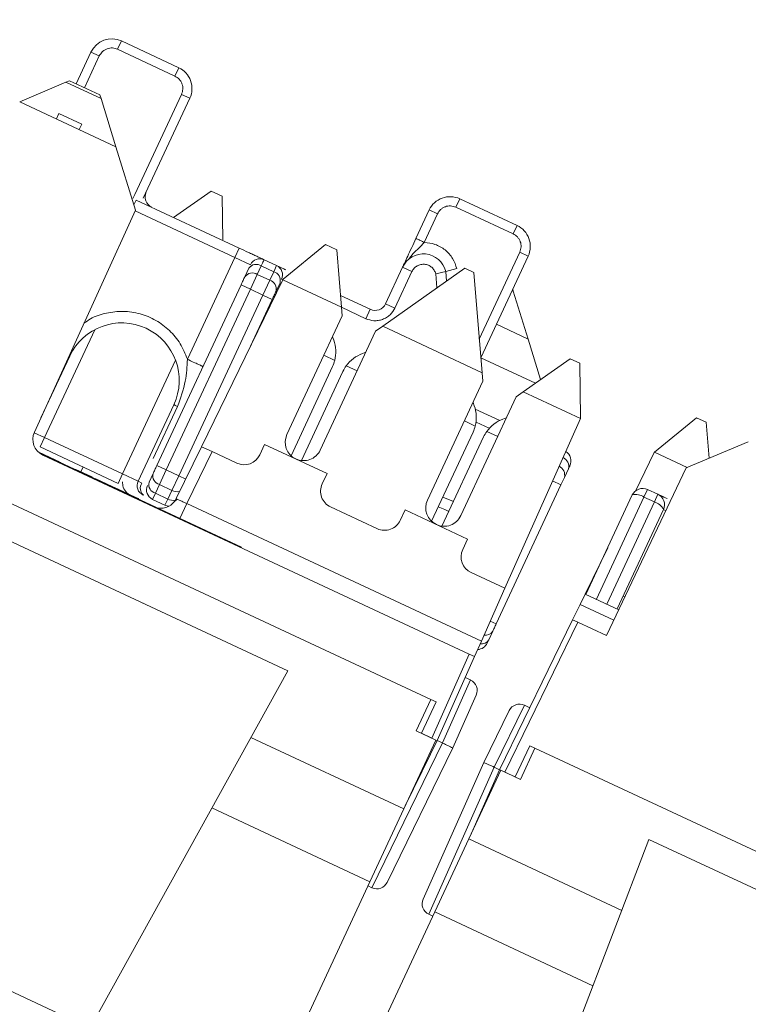
# Model space of a CAD drawing. Units: inches. Extents: x 0.3 to 10.6, y 0.2 to 8.2.
# Drawn here: x 2.9 to 3, y 5.1 to 5.3 of the extents above; entities that cross this region are included whole.
import ezdxf

# ---------------------------------------------------------------- set-up
doc = ezdxf.new("R2010")
doc.units = ezdxf.units.IN
doc.header["$MEASUREMENT"] = 0
doc.styles.add('SLDTEXTSTYLE3', font='TXT', dxfattribs={"width": 0.605})
doc.dimstyles.new('SLDDIMSTYLE1', dxfattribs={"dimtxt": 0.0984251968503937, "dimasz": 0.13, "dimexe": 0, "dimexo": 0.0625, "dimgap": 0.02460629921259843, "dimtad": 0, "dimtih": 1, "dimtoh": 1, "dimlfac": 4, "dimrnd": 1e-09, "dimzin": 12, "dimdsep": 46, "dimtxsty": 'SLDTEXTSTYLE3', "dimsah": 1, "dimcen": 0.09, "dimadec": 0, "dimazin": 3, "dimtfac": 1, "dimtofl": 0, "dimtmove": 0, "dimatfit": 3, "dimfxl": 0, "dimfrac": 2, "dimtolj": 1, "dimtzin": 12, "dimarcsym": 0})

# ---------------------------------------------------------------- blocks, each defined once
blk = doc.blocks.new('_D_1')
at = {"color": 7, "linetype": 'Continuous', "lineweight": 0}
for p, q in [((0.8819831968157681, 7.768597800453923), (0.6536470897265098, 7.768597800453923)), ((0.7786470897265098, 7.768597800453923), (0.7786470897265083, 6.500778095947782)), ((0.4310489166685983, 6.326483477747418), (0.408493143276484, 6.326483477747418)), ((0.408493143276484, 6.326483477747418), (0.408493143276484, 6.175428144418186)), ((1.126245267367698, 6.326483477747418), (1.148801040759813, 6.326483477747418)), ((1.148801040759813, 6.326483477747418), (1.148801040759813, 6.175428144418186)), ((0.408493143276484, 6.175428144418186), (0.4310489166685983, 6.175428144418186)), ((1.148801040759813, 6.175428144418186), (1.126245267367698, 6.175428144418186)), ((0.7786470897265065, 4.885052650478454), (0.778647089726508, 6.152872354984591)), ((3.120072094939912, 4.885052650478451), (0.6536470897265065, 4.885052650478454))]:
    blk.add_line(p, q, dxfattribs=at)
for points in [[(0.7786470897265098, 7.768597800453923), (0.7586470897265096, 7.638597800453923), (0.7986470897265097, 7.638597800453923)], [(0.7786470897265065, 4.885052650478454), (0.7986470897265067, 5.015052650478454), (0.7586470897265066, 5.015052650478454)]]:
    blk.add_solid(points, dxfattribs=at)
at = {"color": 7, "linetype": 'Continuous', "lineweight": 0, "char_height": 0.0984251968503937, "attachment_point": 1, "style": 'SLDTEXTSTYLE3'}
for s, insert in [('11.53in', (0.5568486517526571, 6.475915994888441)), ('292.97mm', (0.4592436351274715, 6.302304885875453))]:
    blk.add_mtext(s, dxfattribs=dict(at, insert=insert))

msp = doc.modelspace()

# ---------------------------------------------------------------- linework, layer by layer
at = {"color": 7, "linetype": 'Continuous', "lineweight": 15}
for p, q in [((1.152815454157519, 5.924193900244123), (3.130744684394122, 5.001870352896184)), ((2.872497324255905, 5.337964359250247), (2.873342561723872, 5.339776976849769)), ((2.885804293794985, 5.333965975751132), (2.873342561723872, 5.339776976849769)), ((2.866697931479984, 5.33735852922329), (2.863479589046811, 5.330456771602781)), ((2.868510547054055, 5.336513292699808), (2.866697931479984, 5.33735852922329)), ((2.884959057272141, 5.332153360176762), (2.872497325200388, 5.337964361275698)), ((2.884959057272141, 5.332153360176762), (2.885804293794985, 5.333965975751132)), ((2.851182305514439, 5.326555093060075), (2.861260655732039, 5.330797256824192)), ((2.862043117331585, 5.331126609364313), (2.861260655732039, 5.330797256824192)), ((2.861260655732039, 5.330797256824192), (2.868905456394168, 5.327232427730374)), ((2.868654798456113, 5.328043531822667), (2.862043117331585, 5.331126609364313)), ((2.868905456394168, 5.327232427730374), (2.868654798456113, 5.328043531822667)), ((2.88641012584803, 5.32816658203043), (2.876267287566253, 5.306415195141551)), ((2.888222741422104, 5.327321345506949), (2.88641012584803, 5.32816658203043)), ((2.872134009061815, 5.316785153244543), (2.851182305514439, 5.326555093060077)), ((2.87213400906182, 5.316785153244539), (2.868905456394168, 5.327232427730374)), ((2.878079903140339, 5.305569958618091), (2.888222741422104, 5.327321345506949)), ((2.859699212563355, 5.323976206986802), (2.859165810873779, 5.322832323372095)), ((2.864683905392058, 5.321651806547228), (2.859699212563355, 5.323976206986802)), ((2.864150503702481, 5.32050792293252), (2.864683905392058, 5.321651806547228)), ((2.87639791372552, 5.302987582943312), (2.872134009061815, 5.316785153244543)), ((2.876267287566253, 5.306415195141551), (2.875844669304515, 5.305508887354512)), ((2.892837662683831, 5.307130881008809), (2.884694560677731, 5.301382115233343)), ((2.892837662683831, 5.307130881008809), (2.895256603006724, 5.306002910611626)), ((2.895256603006724, 5.306002910611626), (2.895382801773922, 5.296538238370232)), ((2.876540502472624, 5.305184415019425), (2.89895551787406, 5.294732121680074)), ((2.946134832897123, 5.303626627509265), (2.946980069421242, 5.305439243083039)), ((2.959441801490498, 5.29962824198527), (2.946980069421242, 5.305439243083039)), ((2.854385206715189, 5.254685105868329), (2.876397913725521, 5.302987582943311)), ((2.940335439176716, 5.303020795456857), (2.937440549657329, 5.296812684848422)), ((2.939253165231403, 5.29596744832494), (2.94214805475079, 5.302175558933376)), ((2.94214805475079, 5.302175558933376), (2.940335439176716, 5.303020795456857)), ((2.958596564968877, 5.297815626410328), (2.946134832897123, 5.303626627509265)), ((2.958596564968877, 5.297815626410328), (2.959441801490498, 5.29962824198527)), ((2.908540153723012, 5.287949183091647), (2.917784182486174, 5.295498127780662)), ((2.917784182486174, 5.295498127780662), (2.920203122809069, 5.294370157383477)), ((2.898955517874015, 5.294732121679981), (2.898004626785106, 5.292692929159259)), ((2.921245674478014, 5.281900319877533), (2.920203122809069, 5.294370157383477)), ((2.960047633544764, 5.293828848263997), (2.961860249118836, 5.292983611740517)), ((2.898004626785106, 5.292692929159259), (2.887681347192196, 5.270554584629711)), ((2.898004626785106, 5.292692929159259), (2.901403280986418, 5.291108110677767)), ((2.904393344982021, 5.29219642125591), (2.907112305615907, 5.290928549090023)), ((2.951561016888077, 5.270896836945719), (2.961860249118836, 5.292983611740517)), ((2.901062880561052, 5.290378119609832), (2.900187609482455, 5.28850109472446)), ((2.902899183403297, 5.288992130201079), (2.901405002208859, 5.285787848289116)), ((2.902899183403297, 5.288992130201079), (2.903774454481106, 5.290869155084772)), ((2.905618106763987, 5.287724275414962), (2.902899183403297, 5.288992130201079)), ((2.903774454481106, 5.290869155084772), (2.906493377842219, 5.289601300299553)), ((2.906493377842219, 5.289601300299553), (2.905618106763987, 5.287724275414962)), ((2.907112305615907, 5.290928549090023), (2.906493377842219, 5.289601300299553)), ((2.948046531777512, 5.290328338204501), (2.930196232479963, 5.277726606136463)), ((2.934535516318563, 5.290582820749029), (2.930826528287474, 5.282628870248376)), ((2.932865720808059, 5.281677979159106), (2.936574721918145, 5.289631957707862)), ((2.934535516318563, 5.290582820749029), (2.936574726145868, 5.289631955736443)), ((2.943921995622527, 5.289665450178179), (2.941737272737631, 5.289127387087339)), ((2.943921995622529, 5.289665450178177), (2.946349442654599, 5.290263292431743)), ((2.94410693446475, 5.287547110340259), (2.943921995622529, 5.289665450178178)), ((2.948046531777512, 5.290328338204501), (2.950013097897239, 5.289411313362604)), ((2.951833562290501, 5.267636953543783), (2.950013097897239, 5.289411313362604)), ((2.899365809688026, 5.286738739378033), (2.881041984412545, 5.247443169264549)), ((2.890782699996813, 5.251541007500161), (2.908490808965097, 5.287848011344943)), ((2.901405002208859, 5.285787848289116), (2.899365809688026, 5.286738739378033)), ((2.905618106763987, 5.287724275414962), (2.904123925569969, 5.284519993503896)), ((2.907860189291166, 5.287208483348758), (2.906984917747312, 5.285331457465643)), ((2.908490808965097, 5.287848011344943), (2.908540153723012, 5.287949183091647)), ((2.921245674478017, 5.281900319877531), (2.908490808965097, 5.287848011344943)), ((2.901405002208859, 5.285787848289116), (2.883081176933733, 5.246492278176398)), ((2.904123925569969, 5.284519993503896), (2.901405002208859, 5.285787848289116)), ((2.95862992731081, 5.285393219818041), (2.958506712761276, 5.285791929813549)), ((2.95862992731081, 5.285393219818041), (2.96185847997846, 5.274945945332209)), ((2.904123925569969, 5.284519993503896), (2.885800100294842, 5.245224423391176)), ((2.906163118090803, 5.283569102414979), (2.900923749938324, 5.272333241152892)), ((2.906163118090803, 5.283569102414979), (2.904123925569969, 5.284519993503896)), ((2.921033597805919, 5.284436943930491), (2.927504213165604, 5.281419646435294)), ((2.930826528287474, 5.282628870248376), (2.932865720808128, 5.281677979159073)), ((2.921403012736252, 5.280018415534457), (2.921245674478016, 5.281900319877534)), ((2.926553322076689, 5.27938045391446), (2.927504213165604, 5.281419646435294)), ((2.909358392276644, 5.254188643603912), (2.921403012736252, 5.280018415534458)), ((2.954951106079946, 5.278166906678826), (2.961858479978456, 5.27494594533221)), ((2.928653475032542, 5.276637469440533), (2.916608854572937, 5.250807697509985)), ((2.930196232479963, 5.277726606136463), (2.928653475032542, 5.276637469440533)), ((2.951833562290501, 5.267636953543783), (2.930196232479963, 5.277726606136463)), ((2.919537412161011, 5.274708400821662), (2.919269786331226, 5.275443696745862)), ((2.961858479978456, 5.27494594533221), (2.96457907917444, 5.266142357628294)), ((2.862174572242558, 5.271777308550961), (2.862295776604886, 5.271720790028606)), ((2.926520248627529, 5.272062750651942), (2.925784952703317, 5.271795124822153)), ((2.855819395420693, 5.257832145759253), (2.862073236487769, 5.27124355120737)), ((2.919760279238962, 5.270302344514406), (2.917388139249716, 5.271408491557607)), ((2.963440704309072, 5.265338701913215), (2.951562630328561, 5.270877538774458)), ((2.971006709315736, 5.270680055933679), (2.960784120292451, 5.263463239802714)), ((2.971006709315736, 5.270680055933679), (2.973109256413276, 5.269699622120465)), ((2.973268376435394, 5.257765917142104), (2.973109256413276, 5.269699622120465)), ((2.91024492832156, 5.249582771933855), (2.919287025907893, 5.268973612783667)), ((2.921552795375483, 5.267917067129314), (2.912510697789154, 5.248526226279501)), ((2.92463860154601, 5.26802754546368), (2.92226646155676, 5.269133692506881)), ((2.95199090054874, 5.265755049200709), (2.951833562290501, 5.267636953543783)), ((2.939946280089131, 5.239925277270164), (2.95199090054874, 5.265755049200709)), ((2.960784120292451, 5.263463239802714), (2.959241362845032, 5.262374103106784)), ((2.973222592580014, 5.257663084919277), (2.960784120292451, 5.263463239802714)), ((2.959241362845032, 5.262374103106784), (2.947196742385425, 5.236544331176237)), ((2.950125299973498, 5.260445034487915), (2.949857674143713, 5.261180330412112)), ((2.940684015834935, 5.196549526602662), (2.804737847779437, 5.259942265863764)), ((2.884730931169734, 5.260678094676821), (2.87696532059333, 5.24402468905374)), ((2.955688243705954, 5.257243437966651), (2.950344483986975, 5.259735274046951)), ((2.950348167051449, 5.256038978180658), (2.947976027062204, 5.257145125223858)), ((2.957108136440009, 5.257799384318192), (2.956372840515805, 5.257531758488404)), ((2.973222592580014, 5.257663084919277), (2.956792367074216, 5.220760194229708)), ((2.973268376435394, 5.257765917142104), (2.973222592580014, 5.257663084919277)), ((2.998535391811043, 5.257843220467198), (2.989330513210683, 5.250326246948029)), ((2.998535391811043, 5.257843220467198), (3.000637938908579, 5.256862786653985)), ((3.001293461351663, 5.249022160054623), (3.000637938908579, 5.256862786653985)), ((2.940832816134047, 5.235319405600108), (2.94987491372038, 5.254710246449919)), ((2.955226489358497, 5.253764179129932), (2.952854349369248, 5.254870326173134)), ((2.856573395384849, 5.253533599942978), (2.855622504295774, 5.251494407422221)), ((2.873566666391945, 5.245609507535267), (2.856573395384849, 5.253533599942978)), ((2.952140683187971, 5.253653700795565), (2.943098585601641, 5.234262859945752)), ((3.009786168245852, 5.252596897255454), (2.996279253509616, 5.246911587356317)), ((2.855209262376729, 5.250416483083912), (2.85891593605021, 5.248688032763687)), ((2.855622504295547, 5.251494407422325), (2.872615775303029, 5.243570315014434)), ((2.885273531721097, 5.240245538620553), (2.890782699996812, 5.251541007500163)), ((2.887538956101022, 5.239189153883222), (2.89304812437674, 5.250484622762831)), ((2.89304812437674, 5.250484622762831), (2.890782699996813, 5.251541007500162)), ((2.898455823637784, 5.247962971184406), (2.89304812437674, 5.250484622762831)), ((2.904495841975052, 5.252042576371857), (2.903439296320699, 5.249776806904268)), ((2.918090458780602, 5.245703302445747), (2.904495841975052, 5.252042576371857)), ((2.985198231599949, 5.24190211264642), (2.989291363047872, 5.250294275778186)), ((2.989330513210683, 5.250326246948029), (2.989291363047872, 5.250294275778186)), ((2.996475831101345, 5.246994330495662), (2.989330513210683, 5.250326246948029)), ((2.899461942432087, 5.229672519291342), (2.855480784772689, 5.25018126992244)), ((2.949049177626563, 5.206441011584555), (2.856212742999449, 5.249731352006981)), ((2.858915936050205, 5.24868803276369), (2.858874339764601, 5.248598829241343)), ((2.858915936050205, 5.24868803276369), (2.859861785025331, 5.248246976143131)), ((2.860076725475606, 5.248146747765118), (2.860035129190002, 5.248057544242774)), ((2.860423246850871, 5.247985162194119), (2.860381650565269, 5.247895958671773)), ((2.863402969718408, 5.246595694601807), (2.863361373432805, 5.246506491079462)), ((2.86677613873078, 5.245022760059087), (2.863402969718408, 5.246595694601807)), ((2.864968912386189, 5.247136105753418), (2.864482235844618, 5.246092424541969)), ((2.883081176933733, 5.246492278176398), (2.881041984412936, 5.247443169265392)), ((2.883081176933733, 5.246492278176398), (2.881586995739725, 5.243287996265352)), ((2.885800100294842, 5.245224423391176), (2.883081176933733, 5.246492278176398)), ((2.970626073600982, 5.246711439469761), (2.96975080223618, 5.244834413970625)), ((2.996279253509616, 5.246911587356317), (2.978890639737284, 5.21045560045492)), ((2.86677613873078, 5.245022760059087), (2.866734542445174, 5.244933556536742)), ((2.86677613873078, 5.245022760059087), (2.867033456583701, 5.24490277077369)), ((2.867033456583701, 5.24490277077369), (2.866991860298098, 5.244813567251344)), ((2.867738096506913, 5.244574191781255), (2.867696500221309, 5.244484988258908)), ((2.871315207787019, 5.242906157397269), (2.867738096506913, 5.244574191781255)), ((2.873566666391945, 5.245609507535267), (2.872615775303073, 5.243570315014528)), ((2.876965320593333, 5.244024689053739), (2.873566666391945, 5.245609507535267)), ((2.87696532059333, 5.24402468905374), (2.877780997601664, 5.243644332618174)), ((2.880220184618114, 5.245680813918128), (2.87934491353952, 5.243803789032758)), ((2.885800100294842, 5.245224423391176), (2.884305919100835, 5.242020141480133)), ((2.917033913126249, 5.243437532978156), (2.918090458780602, 5.245703302445747)), ((2.96975080223618, 5.244834413970625), (2.969003711714114, 5.243232273175806)), ((2.871315207787019, 5.242906157397269), (2.871273611501416, 5.242816953874922)), ((2.872748218057658, 5.242237933733856), (2.871315207787019, 5.242906157397269)), ((2.872748218057658, 5.242237933733856), (2.872706621772054, 5.242148730211509)), ((2.876325329337765, 5.240569899349869), (2.872748218057658, 5.242237933733856)), ((2.881586995739725, 5.243287996265352), (2.880711724661961, 5.24141097138177)), ((2.884305919100835, 5.242020141480133), (2.881586995739725, 5.243287996265352)), ((2.884305919100835, 5.242020141480133), (2.883430648022606, 5.24014311659555)), ((2.969003711714114, 5.243232273175806), (2.954906069056035, 5.212999780932683)), ((2.987852460374558, 5.242245017415902), (2.98707391027188, 5.240575411332743)), ((2.987852460374558, 5.242245017415902), (2.99011822984215, 5.24118847176155)), ((2.829544692409014, 5.240099309846114), (2.909537897279244, 5.202797865814766)), ((2.876325329337765, 5.240569899349869), (2.876283733052161, 5.240480695827523)), ((2.876325329337765, 5.240569899349869), (2.877024251086469, 5.240243986785996)), ((2.877024251086469, 5.240243986785996), (2.876982654800865, 5.240154783263652)), ((2.878053622585382, 5.241034605182795), (2.878122560689811, 5.241002458816764)), ((2.880711724661961, 5.24141097138177), (2.880092814545919, 5.240083714355148)), ((2.880092814545919, 5.240083714355148), (2.882811737907184, 5.238815859569853)), ((2.883430648022606, 5.24014311659555), (2.880711724661961, 5.24141097138177)), ((2.883430648022606, 5.24014311659555), (2.882811737907184, 5.238815859569853)), ((2.885439324416906, 5.24014622313159), (2.884806965907651, 5.239516710613404)), ((2.974451365250669, 5.219421780138195), (2.984530145252614, 5.24103579360266)), ((2.98707391027188, 5.240575411332743), (2.989339679739472, 5.239518865678392)), ((2.989339679739472, 5.239518865678392), (2.99011822984215, 5.24118847176155)), ((2.887538956101022, 5.239189153883222), (2.951680761013877, 5.209279339044476)), ((2.929043711450271, 5.233699604850659), (2.918847748846107, 5.23845406029524)), ((2.935083729787539, 5.237779210038109), (2.934027184133186, 5.235513440570518)), ((2.948678346593088, 5.231439936111999), (2.935083729787539, 5.237779210038109)), ((2.981248673653444, 5.216252143175141), (2.991327453655389, 5.237866156639607)), ((2.947621800938737, 5.229174166644409), (2.948678346593088, 5.231439936111999)), ((2.899461942432087, 5.229672519291342), (2.899420346146483, 5.229583315768998)), ((2.974274146340478, 5.219504418673188), (2.97918572374959, 5.229574644703305)), ((2.956792367074215, 5.220760194229709), (2.949435636658596, 5.224190693961493)), ((2.951680761013877, 5.209279339044476), (2.956792367074215, 5.220760194229709)), ((2.973178051532949, 5.217257091278595), (2.974274146340471, 5.219504418673191)), ((2.974274146340471, 5.219504418673191), (2.981581436549634, 5.216096973288297)), ((2.971533909321668, 5.213886100186704), (2.973178051532949, 5.217257091278595)), ((2.973178051532949, 5.217257091278595), (2.980505117824694, 5.213840424154946)), ((2.971533909321664, 5.213886100186704), (2.955640534612612, 5.181299852965072)), ((2.97266662151163, 5.213357907818038), (2.971533909321664, 5.213886100186704)), ((2.97266662151163, 5.213357907818038), (2.956773246802575, 5.180771660596408)), ((2.978890639737284, 5.21045560045492), (2.97266662151163, 5.213357907818038)), ((2.954158978036328, 5.211397639070667), (2.953283707094413, 5.209520614478404)), ((2.951680761013875, 5.209279339044476), (2.950181889816527, 5.205912819215889)), ((2.953283707094413, 5.209520614478404), (2.952974251874551, 5.208856985617824)), ((2.940913205617102, 5.18816731925985), (2.949049177626563, 5.206441011584555)), ((2.942045917807065, 5.187639126891185), (2.950181889816526, 5.205912819215889)), ((2.949049177626563, 5.206441011584555), (2.950181889816526, 5.205912819215889)), ((2.909537897279245, 5.202797865814766), (2.866471030535466, 5.125103181539076)), ((2.948147896814167, 5.201344396134708), (2.949296138946457, 5.200808962035006)), ((2.949296138946457, 5.200808962035006), (2.943194167117749, 5.187103708914402)), ((2.949319985560899, 5.200797842176072), (2.949296138946457, 5.200808962035008)), ((2.945444572008458, 5.186054308409656), (2.950547303550655, 5.197515231100789)), ((2.937514378871879, 5.189752218199887), (2.940684015834935, 5.196549526602662)), ((2.941816900568733, 5.196021253775487), (2.938647263605678, 5.189223945372713)), ((2.940684015834935, 5.196549526602664), (2.941816900568733, 5.196021253775487)), ((2.961068861325452, 5.195319251432345), (2.954492292480326, 5.181835287064772)), ((2.961045014711011, 5.195330371291281), (2.961068861325452, 5.195319251432345)), ((2.962217103457742, 5.194783817332641), (2.961068861325452, 5.195319251432345)), ((2.957741483940908, 5.194160529690662), (2.952241880411231, 5.182884671446597)), ((2.901518526406178, 5.188330537792521), (2.934822530506195, 5.172800625633457)), ((2.937514378871879, 5.189752218199887), (2.941796147944495, 5.187755596490876)), ((2.938647263605678, 5.189223945372713), (2.940913205617102, 5.18816731925985)), ((2.943191992117728, 5.187104724073171), (2.927846656702379, 5.155642123920755)), ((2.931176210018612, 5.156799831008827), (2.945439150249623, 5.186043192156691)), ((2.934822530506195, 5.172800625633457), (2.941796147944495, 5.187755596490876)), ((2.940603501198361, 5.18468173457719), (2.942045917807068, 5.187639126891181)), ((2.942045917807065, 5.187639126891185), (2.941796147944508, 5.187755596490871)), ((2.94204591780707, 5.187639126891183), (2.94319198400767, 5.18710470744509)), ((2.945439150249626, 5.186043192156697), (2.945444572008456, 5.186054308409656)), ((2.959039188814, 5.179715034483545), (2.962208825777055, 5.186512342886319)), ((2.962208825777055, 5.186512342886319), (2.963341710510851, 5.185984070059144)), ((2.94060350119836, 5.184681734577191), (2.935123609046816, 5.173446290647436)), ((2.963341710510851, 5.185984070059143), (2.960172073547794, 5.17918676165637)), ((3.099287878566349, 5.12259133079804), (2.963341710510851, 5.185984070059143)), ((2.952236849906821, 5.182873372748705), (2.939003176859573, 5.153150056430758)), ((2.954494468412017, 5.181834272411163), (2.940256517395464, 5.149855310842931)), ((2.952241880411228, 5.182884671446598), (2.952236849906819, 5.182873372748705)), ((2.954494468412017, 5.181834272411163), (2.955640534612618, 5.181299852965069)), ((2.95589030447518, 5.181183383365381), (2.948916687036882, 5.16622841250796)), ((2.954302208188442, 5.178293922600891), (2.955640534612614, 5.18129985296507)), ((2.955640534612612, 5.181299852965072), (2.955890304475195, 5.181183383365374)), ((2.95589030447518, 5.181183383365381), (2.960172073547794, 5.17918676165637)), ((2.959039188814, 5.179715034483545), (2.956773246802575, 5.180771660596408)), ((2.954302208188444, 5.17829392260089), (2.949217765577543, 5.166874077521998)), ((2.927427127045312, 5.156941131731631), (2.893014119097701, 5.172988180877748)), ((2.934822530506195, 5.172800625633457), (2.927427127045312, 5.156941131731631)), ((2.948916687036882, 5.16622841250796), (2.941521283576, 5.150368918606133)), ((2.94891668703688, 5.166228412507961), (2.982220691136897, 5.150698500348899)), ((2.988148555140428, 5.166141114041492), (2.956313822322078, 5.083208799698955)), ((2.988148555140428, 5.166141114041492), (3.068141760010658, 5.128839670010144)), ((2.90857153078084, 5.116505175052135), (2.927427127045312, 5.156941131731631)), ((2.927846656702379, 5.155642123920755), (2.927004508783572, 5.156034823944594)), ((2.927846656702379, 5.155642123920755), (2.927872679248515, 5.155629989408207)), ((2.941521283576, 5.150368918606133), (2.922665687311528, 5.109932961926638)), ((2.940256517395463, 5.14985531084293), (2.940230494849328, 5.149867445355477)), ((2.940256517395464, 5.149855310842931), (2.94109866531426, 5.149462610819096)), ((2.975934291523604, 5.134321869460016), (2.941521283576, 5.150368918606133))]:
    msp.add_line(p, q, dxfattribs=at)
at = {"color": 8, "linetype": 'Continuous', "lineweight": 15}
for p, q in [((2.868510551104957, 5.336513290810843), (2.865292208286176, 5.329611533370146)), ((2.876540502472624, 5.305184415019425), (2.876046444134061, 5.304124903493239)), ((2.876315497200001, 5.302806736383509), (2.898004626785106, 5.292692929159259)), ((2.951225513685137, 5.274909751171463), (2.960047633544764, 5.293828848263997)), ((2.941737267133216, 5.289127385707057), (2.942004796474852, 5.286063069133041)), ((2.908200589389196, 5.287938473714711), (2.908472979736779, 5.287811456009624)), ((2.958376004854919, 5.2855116258038), (2.95862992731081, 5.285393219818041)), ((2.921249575492291, 5.28185366030609), (2.926553339136138, 5.279380490498572)), ((2.856573395384849, 5.253533599942978), (2.867508642907036, 5.276984313932207)), ((2.861956196909439, 5.271298127616226), (2.862073236487769, 5.27124355120737)), ((2.88510489953745, 5.270353328366253), (2.873566666391945, 5.245609507535267)), ((2.880270619462658, 5.248983343928526), (2.885546391012154, 5.260297272527455)), ((2.950513080949996, 5.256898200103495), (2.95340654693799, 5.255548954754683)), ((2.856573395384849, 5.253533599942978), (2.854337626447953, 5.254576156120118)), ((2.887349508775451, 5.244501922350126), (2.885800100294842, 5.245224423391176)), ((2.969003711714114, 5.243232273175806), (2.967176860332196, 5.244084147965498)), ((2.94560729649593, 5.239642807820115), (2.943287417513635, 5.240583315245722)), ((2.97671713471826, 5.218365234483844), (2.98707391027188, 5.240575411332743)), ((2.887538959510738, 5.239189161178886), (2.886023392802014, 5.235939017898341)), ((2.989339679739472, 5.239518865678392), (2.978982904185851, 5.217308688829493)), ((2.991327453655389, 5.237866156639607), (2.991848839189515, 5.237623030572193)), ((2.982558124506386, 5.219060269591341), (2.982915393550558, 5.218893672300022)), ((2.954906069056035, 5.212999780932683), (2.953606927789166, 5.213605580454448)), ((2.940405776428054, 5.184773935151791), (2.94060350119836, 5.184681734577191)), ((2.95449993295874, 5.178201722026294), (2.954302208188444, 5.17829392260089))]:
    msp.add_line(p, q, dxfattribs=at)
at = {"color": 7, "linetype": 'Continuous', "lineweight": 15, "flags": 128}
for points in [[(2.904393344982021, 5.29219642125591), (2.904383169964296, 5.292174600613397), (2.904352742901999, 5.292109348830352), (2.904302356824375, 5.292001294317116), (2.904232496976894, 5.29185147769772), (2.904143836148077, 5.291661341788109), (2.904037228190175, 5.291432717701031), (2.903913699796099, 5.291167807211427), (2.903774454481106, 5.290869155084772)], [(2.942282300762858, 5.238427835417726), (2.943737737253657, 5.237852125228042), (2.944573338507359, 5.237425477758107)]]:
    msp.add_lwpolyline(points, dxfattribs=at)
at = {"color": 7, "linetype": 'Continuous', "lineweight": 15}
for centre, radius, start, end in [((2.871229470415168, 5.335245437914585), 0.005000000000001032, 64.99999999999483, 154.9999999999856), ((2.883691202486921, 5.329434436815651), 0.004999999999999873, 335.0000000000119, 65.0000000080818), ((2.880979600000532, 5.305872874644272), 0.00250000000000028, 155.0003732562521, 244.9999999999821), ((2.944866978111898, 5.300907704148154), 0.004999999999999644, 64.99999999190386, 155.0000000000068), ((2.957328710183653, 5.29509670304922), 0.005000000000000672, 335.0000000000098, 65.00000002349915), ((2.939067068332564, 5.288469757488045), 0.005000000000051704, 13.83570176867013, 155.0003546289418), ((2.902679078483997, 5.289185607690423), 0.002008526923907699, 56.95053597526704, 143.5782323098383), ((2.903442473507249, 5.290157219588851), 0.002250000000104649, 65.00055110427795, 154.9999999999886), ((2.901803807416899, 5.287308583012422), 0.002008526745655095, 56.95053303141883, 143.5782463556101), ((2.905907799985902, 5.287680030338908), 0.002008526745524486, 346.4217536593453, 73.04946697573011), ((2.906161396868359, 5.28888936480363), 0.00225000000000797, 334.9999999999437, 64.99950383944352), ((2.905032528650761, 5.285803005216216), 0.002008527048182017, 346.4217773486789, 73.04946194563901), ((2.928560758819957, 5.283685415902886), 0.002500000000000114, 244.9999999999821, 334.9999999960076), ((2.873402083814857, 5.265960822912297), 0.01250000000000058, 335.0000001834981, 154.9999998820917), ((2.912489717505117, 5.272143249746724), 0.007500000000001052, 345.7913328729953, 19.99999999996944), ((2.928350103778259, 5.264747430166258), 0.007499999999999964, 109.9999999999926, 144.2086671269994), ((2.91248971750512, 5.272143249746721), 0.007499999999997815, 335.0000000000055, 345.7913328730101), ((2.928350103778258, 5.26474743016626), 0.007499999999999832, 144.2086671270084, 155.0000000000057), ((2.943077605317604, 5.257879883412975), 0.007500000000001482, 345.7913328729962, 19.99999999998103), ((2.958937991590746, 5.250484063832511), 0.007499999999998295, 109.9999999999973, 144.2086671269994), ((2.857797561480977, 5.253130006208368), 0.003750000000000327, 155.5000000000018, 244.9999999999975), ((2.943077605317607, 5.257879883412973), 0.007499999999998033, 335.0000000000055, 345.7913328730035), ((2.958937991590746, 5.250484063832512), 0.007499999999999458, 144.2086671270029, 155.0000000000118), ((2.91298362342479, 5.252498170556949), 0.004000000000000418, 155.0000000000004, 244.9999999999809), ((2.91298362342479, 5.252498170556949), 0.004000000000001223, 244.9999999999809, 334.9999999999862), ((2.968669758979472, 5.248431613183127), 0.002500000000001134, 335.0000000000043, 56.68994224302413), ((2.900040642119311, 5.251361625385795), 0.003750000000000936, 245.0000000000212, 335.0000000000093), ((2.879004513114163, 5.243073797964825), 0.002250000000001315, 155.0000000000344, 245.0000157383075), ((2.882172573747, 5.245209266366472), 0.002008526923908946, 166.4217676900816, 253.0494640248232), ((2.87941602835545, 5.242515477373247), 0.001986866812303428, 145.378088866822, 229.8599822741014), ((2.881043705634992, 5.242122906875909), 0.002250000000001627, 155.0000117512934, 244.9999999956068), ((2.881297302517959, 5.243332241342355), 0.002008526745374355, 166.421753676321, 253.0494669839292), ((2.920432567327635, 5.24185271449663), 0.003750000000002116, 155.0000000000094, 245.0000000000147), ((2.986795914720207, 5.23997924794831), 0.002500000000001188, 110.0000000000245, 155.0000000000489), ((2.986795914720207, 5.23997924794831), 0.002500000000000494, 65.00000000003602, 110.0000000000245), ((2.881903054047474, 5.241889430421011), 0.003750000000000365, 258.1561751605641, 334.0000000000211), ((2.943571511237278, 5.238234804223201), 0.004000000000000069, 155.0000000000058, 244.9999999999697), ((2.985334313656518, 5.238221326619318), 0.002927099455460648, 53.53673217137148, 105.9460542651266), ((2.989061684187798, 5.238922702293959), 0.002499999999999551, 20.00000000001582, 65.00000000000897), ((2.989061684187798, 5.238922702293959), 0.002499999999999523, 334.999999999987, 20.00000000001582), ((2.883762628996103, 5.240855052090686), 0.002250000000001328, 244.999999999958, 268.7567431248594), ((2.988654537376342, 5.236673080872002), 0.002927099455440249, 24.05394573469167, 76.46326782880132), ((2.9306285299318, 5.237098259052046), 0.003750000000000077, 244.9999999999852, 334.9999999999885), ((2.943571511237278, 5.238234804223201), 0.004000000000000418, 244.9999999999697, 334.9999999999809), ((2.951020455140126, 5.227589348162881), 0.003750000000001257, 154.9999999999991, 244.9999999999786), ((2.950708482855494, 5.209913532234069), 0.00250000000000326, 273.2882919738902, 334.9999756761038), ((2.948263439906547, 5.198532072708479), 0.002500000000000844, 335.9999999999941, 65.0000000000102), ((2.959988469056656, 5.193064601823689), 0.002500000000001052, 64.99999999993517, 153.9999999999931), ((2.928929224902866, 5.157895758875799), 0.002499999999999551, 245.0000000000098, 333.9999999999944), ((2.941287040503681, 5.15213321482307), 0.002500000000001338, 156.0000000000429, 244.9999999999815)]:
    msp.add_arc(centre, radius, start, end, dxfattribs=at)
at = {"color": 8, "linetype": 'Continuous', "lineweight": 15}
for centre, radius, start, end in [((2.96855241056625, 5.247243346459901), 0.002140795045719714, 345.6134587635739, 65.24164948415412), ((2.967686411720322, 5.245367121128837), 0.00213201433352862, 345.5307150490808, 64.48590743068694), ((2.885512062114736, 5.244451119318438), 0.00271374910784174, 243.6114387781206, 280.8953979015392), ((2.884643386664186, 5.242598226620291), 0.002738302438805271, 243.7122359741717, 279.1435573411033), ((2.952583941749112, 5.212365299404998), 0.001848541426557494, 259.4535637310554, 328.4345732097228), ((2.951715350374996, 5.210480704279663), 0.001838889672008686, 260.3912196062533, 328.5265778928251)]:
    msp.add_arc(centre, radius, start, end, dxfattribs=at)
at = {"color": 7, "linetype": 'Continuous', "lineweight": 15}
for points, knots in [([(2.872497323311422, 5.337964357224795), (2.87212185313897, 5.338092652937346), (2.871372640546311, 5.338348654000754), (2.87036440280922, 5.338162600085699), (2.869645548441762, 5.337817608569284), (2.869010144237591, 5.337341457408308), (2.868706442429795, 5.336838016355223), (2.868510551104958, 5.336513290810843)], [0, 0, 0, 0, 0.2503404828463987, 0.4995290064604685, 0.6284279274314091, 0.7603315367266587, 1, 1, 1, 1]), ([(2.884959057272142, 5.332153360176762), (2.885283782602369, 5.331957468310865), (2.885787223383369, 5.331653765628077), (2.886263373999991, 5.331018360563912), (2.886608365095955, 5.330299505407005), (2.886794418679553, 5.329291267139833), (2.886538417527695, 5.328542054192565), (2.886410121797129, 5.328166583919397)], [0, 0, 0, 0, 0.2396684133635118, 0.3715720394227627, 0.500470992320755, 0.7496595678807559, 1, 1, 1, 1]), ([(2.946134831008135, 5.303626623458317), (2.945759360734971, 5.303754919188885), (2.94501014778771, 5.304010920340745), (2.944001909520546, 5.303824866757156), (2.943283054363643, 5.303479875661202), (2.942647649299479, 5.30300372504459), (2.942343946616689, 5.302500284263599), (2.94214805475079, 5.302175558933376)], [0, 0, 0, 0, 0.2503404321190634, 0.4995290076792365, 0.6284279605772493, 0.7603315866365905, 1, 1, 1, 1]), ([(2.960047629493817, 5.293828850152986), (2.960175925224385, 5.294204320426149), (2.960431926376245, 5.294953533373409), (2.960245872792656, 5.295961771640574), (2.959900881696702, 5.296680626797476), (2.95942473108009, 5.29731603186164), (2.958921290299098, 5.297619734544431), (2.958596564968876, 5.297815626410331)], [0, 0, 0, 0, 0.2503404321190494, 0.4995290076792406, 0.6284279605772032, 0.7603315866365988, 0.9999999999999999, 0.9999999999999999, 0.9999999999999999, 0.9999999999999999]), ([(2.937440549657329, 5.296812684848422), (2.937127246690999, 5.29614080446891), (2.936466830814294, 5.294724538050902), (2.935648455337807, 5.292969526178), (2.935028453937285, 5.291639928883855), (2.934687439926169, 5.290908621977025), (2.934535511958907, 5.290582811399814)], [0, 0, 0, 0, 0.2606047253147091, 0.5493324884779741, 0.7992193965516097, 1, 1, 1, 1]), ([(2.939253165035594, 5.295967447905025), (2.940044755994531, 5.295874516861927), (2.941671982696616, 5.295683484014631), (2.943844871209489, 5.29441362867374), (2.945552136789116, 5.292564515016652), (2.946088502296106, 5.291016396051042), (2.946349426041689, 5.290263288340252)], [0, 0, 0, 0, 0.2432331518156895, 0.4999999999976054, 0.7567668481809353, 1, 1, 1, 1]), ([(2.898955517874058, 5.294732121680075), (2.899639344831202, 5.294413247933107), (2.900694433554166, 5.293921251981556), (2.901961768005283, 5.293330284221556), (2.902826593396627, 5.292927009518605), (2.903529999837973, 5.29259900570821), (2.904207404707898, 5.292283126629692), (2.904320279640666, 5.29223049218413), (2.904393325367879, 5.292196430402133)], [0, 0, 0, 0, 0.2394427271784803, 0.3694404243683916, 0.4999997471519053, 0.6299977731454354, 0.7605572728273106, 1, 1, 1, 1]), ([(2.936574730373522, 5.289631953765056), (2.936718360950079, 5.289877923257113), (2.937004141909669, 5.290367327387868), (2.93768428374234, 5.290892536277187), (2.938477981156759, 5.291207269080012), (2.939331973564124, 5.291248039531179), (2.94016847769589, 5.291044020152349), (2.940884645384735, 5.290585018709707), (2.941460691187226, 5.289937882807346), (2.941644010747082, 5.28940067060996), (2.941737267133216, 5.289127385707057)], [0, 0, 0, 0, 0.1255760004276103, 0.2498578698484291, 0.3734355363669692, 0.4999343992379186, 0.623502301012303, 0.7499969250609243, 0.8728210818873843, 1, 1, 1, 1]), ([(2.907112311502162, 5.290928546345301), (2.907184431447622, 5.290894916262427), (2.907295706563656, 5.290843027823658), (2.907979332056479, 5.290524248021044), (2.908546117690275, 5.290259951539474), (2.908986993642773, 5.290054367706527), (2.909133530490126, 5.289986036452405)], [0, 0, 0, 0, 0.4237935595852881, 0.653878441210365, 0.8849572952685819, 0.9999999999999999, 0.9999999999999999, 0.9999999999999999, 0.9999999999999999]), ([(2.926553339136141, 5.279380490498572), (2.927121661997416, 5.279185809525765), (2.927995638686979, 5.278886425770985), (2.929248541101024, 5.278953160290776), (2.930189842717445, 5.279187904825624), (2.931069261900991, 5.279613981778434), (2.932074375349136, 5.280366151598141), (2.932555433023377, 5.281163609533061), (2.932865720808061, 5.281677979159105)], [0, 0, 0, 0, 0.2394432767692812, 0.368219997167015, 0.4999986495424952, 0.6287767952054562, 0.7605567232226876, 1, 1, 1, 1]), ([(2.885546384676038, 5.260297275481439), (2.886212359913456, 5.262114179350436), (2.887429470409046, 5.265434682342423), (2.887602841036705, 5.268958789100252), (2.887681347192046, 5.270554584629781)], [0, 0, 0, 0, 0.5471773021682674, 0.9999999999999999, 0.9999999999999999, 0.9999999999999999, 0.9999999999999999]), ([(2.873556767841877, 5.243862281113415), (2.873592379001957, 5.243483335489942), (2.87367346127554, 5.24262052246599), (2.874429377656433, 5.241424692953083), (2.875255848946782, 5.24091403826617), (2.875669084591957, 5.240658710922713)], [0, 0, 0, 0, 0.2813923902059765, 0.6406961951029747, 1, 1, 1, 1]), ([(2.885273531721097, 5.240245538620553), (2.885304405526158, 5.240223259132437), (2.88536614507009, 5.240178705977012), (2.88588774400324, 5.239930161338227), (2.886638940438814, 5.239585205806025), (2.887238881151667, 5.239321201874906), (2.887538956101024, 5.239189153883223)], [0, 0, 0, 0, 0.2499781020575394, 0.4998908940308907, 0.7498582586047027, 1, 1, 1, 1]), ([(2.990118270601394, 5.241188452755202), (2.990193127089078, 5.241153546601732), (2.990308627937144, 5.241099687671756), (2.991022784740333, 5.240766670885306), (2.991575608943842, 5.240508884725596), (2.991990785411517, 5.240315284759234), (2.992100887162574, 5.240263943469539)], [0, 0, 0, 0, 0.4376467937564807, 0.6752731446047894, 0.9138848220493863, 1, 1, 1, 1]), ([(2.945439150249626, 5.186043192156694), (2.945429497464282, 5.186032592495578), (2.945391062361765, 5.185990387158239), (2.945221450065224, 5.186130011157197), (2.944727821595921, 5.186367463945083), (2.944051140119647, 5.186701488395947), (2.943503562700685, 5.186959734516486), (2.94322348358169, 5.187090050149441), (2.943193071954147, 5.187104200117158)], [0, 0, 0, 0, 0.07849730718930092, 0.3125576651678792, 0.5469255420616465, 0.7690020947267681, 0.974917722236761, 1, 1, 1, 1]), ([(2.952236849906821, 5.182873372748703), (2.952234934786141, 5.182859164955299), (2.952227309229677, 5.182802592890693), (2.952443292100873, 5.182762410909985), (2.952942489753392, 5.182536901274046), (2.953633329796491, 5.182233239967742), (2.954183133777164, 5.181979768737671), (2.954462992725871, 5.181848980961616), (2.954493380442202, 5.181834779729686)], [0, 0, 0, 0, 0.07849730752510374, 0.3125576665053335, 0.5469255444019548, 0.7690020980178208, 0.9749177264088871, 0.9999999999999999, 0.9999999999999999, 0.9999999999999999, 0.9999999999999999])]:
    msp.add_open_spline(points, degree=3, knots=knots, dxfattribs=at)
at = {"color": 8, "linetype": 'Continuous', "lineweight": 15}
for points, knots in [([(2.935813379239165, 5.292238914710876), (2.936125993096228, 5.292685614072819), (2.93677101682484, 5.293607299665116), (2.938075823901224, 5.294642256047746), (2.938871718020259, 5.29553809870117), (2.939253165035593, 5.295967447905021)], [0, 0, 0, 0, 0.3287330609832058, 0.678282871733198, 1, 1, 1, 1]), ([(2.887681347192046, 5.270554584629781), (2.887220532826606, 5.271707780212251), (2.886299243718414, 5.274013321465794), (2.883877793902487, 5.276888730979934), (2.880903292361965, 5.279146728518623), (2.87743851410449, 5.280558196981172), (2.873733533368644, 5.281132389308138), (2.870036906217964, 5.280698206917047), (2.867086246129976, 5.279772084629756), (2.865635030139684, 5.278708118167805), (2.865181637490966, 5.27837571101714)], [0, 0, 0, 0, 0.1342236951236627, 0.2683484666559312, 0.4024320923661341, 0.5367059891874852, 0.6707896935384563, 0.8050636638959396, 0.9390974862811106, 1, 1, 1, 1])]:
    msp.add_open_spline(points, degree=3, knots=knots, dxfattribs=at)
at = {"color": 7, "linetype": 'Continuous', "lineweight": 15}
for points in [[(2.939253165231401, 5.295967448324941), (2.939015645445018, 5.296078205620295), (2.93854060587225, 5.296299720211003), (2.937941454971337, 5.296579108864489), (2.93752228904614, 5.296774569145446), (2.937467796120266, 5.296799979614097), (2.937440549657328, 5.296812684848422)], [(2.90018760934454, 5.288501094428698), (2.900068050391115, 5.288244699425667), (2.899828932484264, 5.287731909419609), (2.899520183953439, 5.287069796058558), (2.899365809688028, 5.286738739378033)], [(2.906984917747314, 5.285331457465643), (2.906865358841237, 5.285075062564155), (2.906626241029084, 5.284562272761175), (2.906317492403562, 5.283900159197044), (2.906163118090801, 5.28356910241498)], [(2.891080001198818, 5.268969765730897), (2.891028914080811, 5.268993588045257), (2.890926739844796, 5.269041232673977), (2.890140803735051, 5.269407720700772), (2.889017395795839, 5.269931574426058), (2.8881266965969, 5.270346914283635), (2.887681346997431, 5.270554584212425)], [(2.884730931152815, 5.260678094640539), (2.884741351099491, 5.260673191679609), (2.884762190992847, 5.260663385757746), (2.884930508748487, 5.26058476171899), (2.88518489897043, 5.26046599504152), (2.885425889440782, 5.260353515334824), (2.885546384676038, 5.260297275481439)], [(2.881041984412544, 5.247443169264549), (2.880887610141171, 5.247112112571241), (2.880578861598424, 5.246449999184621), (2.880339743611552, 5.245937209006958), (2.880220184618116, 5.245680813918126)], [(2.970935528447066, 5.247375067528774), (2.970922157998298, 5.247346394508862), (2.970895417100763, 5.247289048469039), (2.970715854908538, 5.246903976105148), (2.970626073812425, 5.246711439923205)], [(2.954906069056035, 5.212999780932683), (2.954765728753447, 5.212698820182555), (2.954485048148271, 5.212096898682304), (2.954267668073642, 5.211630725607879), (2.954158978036327, 5.211397639070667)]]:
    msp.add_open_spline(points, degree=3, dxfattribs=at)

# ---------------------------------------------------------------- dimensions: what is measured, and where the dimension line sits
at = {"color": 7, "linetype": 'Continuous', "lineweight": 0}
dim = msp.add_linear_dim(base=(0.7786470897265065, 4.885052650478454), p1=(0.931983196815768, 7.768597800453923), p2=(3.170072094939912, 4.885052650478451), angle=90.0000000000002, dimstyle='SLDDIMSTYLE1', dxfattribs=at)
dim.commit()
dim.dimension.update_dxf_attribs({"geometry": '_D_1', "text_midpoint": (0.7786470897265082, 6.326825225466187), "dimtype": 160})

doc.saveas('drawing.dxf')
